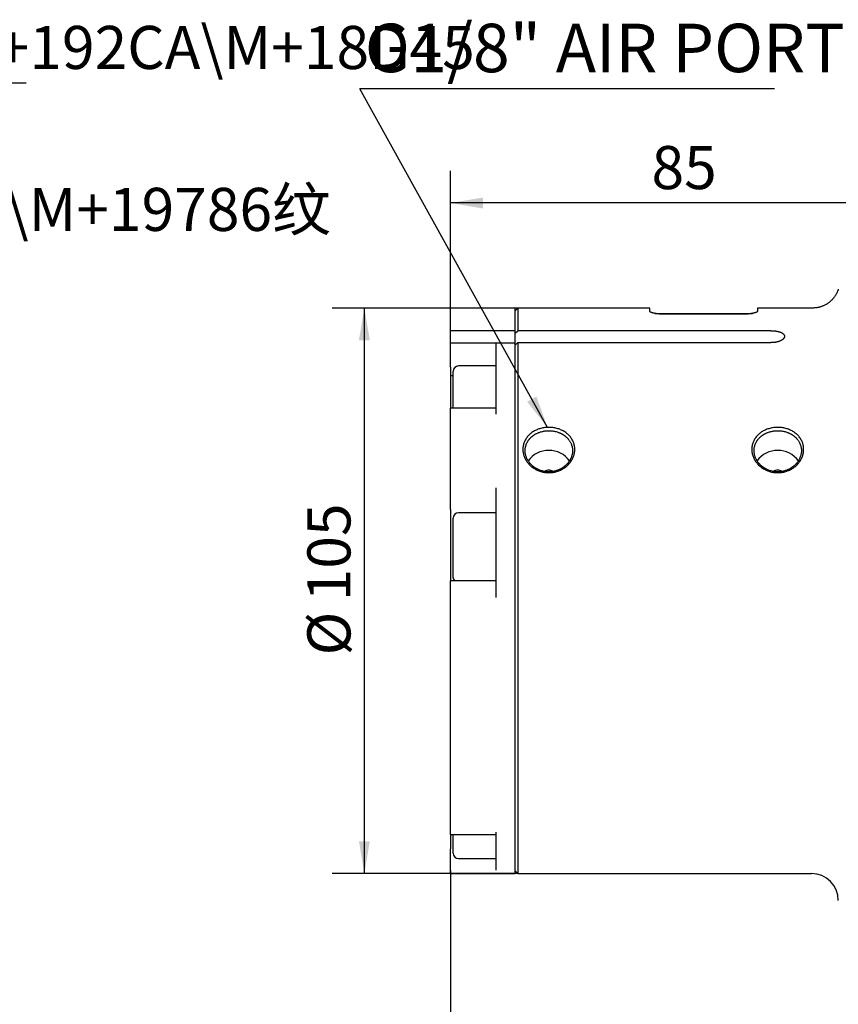
# Model space of a CAD drawing. Extents: x 0 to 1061, y -2 to 960.
# Drawn here: x 278 to 430, y 111 to 294 of the extents above; entities that cross this region are included whole.
import ezdxf

# ---------------------------------------------------------------- set-up
doc = ezdxf.new("R2010")
doc.units = 0
doc.header["$LTSCALE"] = 2
doc.linetypes.add('SLD-实线', pattern=[0])
doc.layers.get('0').update_dxf_attribs({"linetype": 'CONTINUOUS'})
doc.layers.add('图框', color=179, linetype='SLD-实线')
doc.styles.add('SLDTEXTSTYLE2', font='锐字云字库细圆体GBK.TTF', dxfattribs={"bigfont": 'bigfont'})
doc.styles.add('SLDTEXTSTYLE7', font='锐字云字库细圆体GBK.TTF')
doc.styles.get("Standard").update_dxf_attribs({"font": '锐字云字库细圆体GBK.TTF'})
doc.dimstyles.new('SLDDIMSTYLE2', dxfattribs={"dimtxt": 8, "dimasz": 6, "dimexe": 0, "dimexo": 0.0625, "dimgap": 2, "dimtad": 2, "dimrnd": 1e-09, "dimzin": 12, "dimtxsty": 'SLDTEXTSTYLE7', "dimsah": 1, "dimcen": 0.09, "dimazin": 3, "dimtfac": 1, "dimtofl": 0, "dimtmove": 0, "dimatfit": 3, "dimtolj": 1, "dimtzin": 12})
doc.dimstyles.new('SLDDIMSTYLE7', dxfattribs={"dimtxt": 0.18, "dimasz": 6, "dimexe": 0, "dimexo": 0.0625, "dimgap": 0, "dimtad": 0, "dimtih": 1, "dimtoh": 1, "dimdec": 0, "dimrnd": 1e-09, "dimzin": 0, "dimtxsty": 'STANDARD', "dimsah": 1, "dimcen": 0.09, "dimazin": 3, "dimtfac": 6, "dimtdec": 0, "dimtofl": 0, "dimtmove": 0, "dimatfit": 3, "dimtolj": 1, "dimtzin": 0})
doc.dimstyles.new('SLDDIMSTYLE8', dxfattribs={"dimtxt": 8, "dimasz": 6, "dimexe": 0, "dimexo": 0.0625, "dimgap": 2, "dimtad": 0, "dimtih": 1, "dimtoh": 1, "dimrnd": 1e-09, "dimzin": 12, "dimtxsty": 'SLDTEXTSTYLE7', "dimblk1": 'NONE', "dimsah": 1, "dimcen": 0, "dimazin": 3, "dimtfac": 1, "dimtmove": 0, "dimatfit": 3, "dimtolj": 1, "dimtzin": 12})
doc.dimstyles.new('SLDDIMSTYLE9', dxfattribs={"dimtxt": 8, "dimasz": 6, "dimexe": 0, "dimexo": 0.0625, "dimgap": 2, "dimtad": 0, "dimtih": 1, "dimtoh": 1, "dimrnd": 1e-09, "dimzin": 12, "dimtxsty": 'SLDTEXTSTYLE7', "dimblk1": 'NONE', "dimsah": 1, "dimcen": 0, "dimazin": 3, "dimtfac": 1, "dimtmove": 0, "dimatfit": 3, "dimtolj": 1, "dimtzin": 12})

# ---------------------------------------------------------------- blocks, each defined once
blk = doc.blocks.new('_D_11')
at = {"layer": '图框'}
for p, q in [((370.18, 240.1), (335.68, 240.1)), ((341.68, 135.1), (341.68, 240.1)), ((370.18, 135.1), (335.68, 135.1))]:
    blk.add_line(p, q, dxfattribs=at)
for points in [[(341.68, 240.1), (340.66, 234.1), (342.69, 234.1)], [(341.68, 135.1), (342.69, 141.1), (340.66, 141.1)]]:
    blk.add_solid(points, dxfattribs=at)
at = {"layer": '图框', "char_height": 8, "attachment_point": 1, "rotation": 90, "style": 'SLDTEXTSTYLE7'}
for s, insert in [('105', (331.09, 185.64)), ('%%c', (331.09, 175.59))]:
    blk.add_mtext(s, dxfattribs=dict(at, insert=insert))
blk = doc.blocks.new('_D_12')
at = {"layer": '图框'}
for p, q in [((357.68, 135.69), (357.68, 74.39)), ((479.68, 123.6), (479.68, 74.39)), ((357.68, 80.39), (479.68, 80.39))]:
    blk.add_line(p, q, dxfattribs=at)
for points in [[(357.68, 80.39), (363.68, 79.37), (363.68, 81.41)], [(479.68, 80.39), (473.68, 81.41), (473.68, 79.37)]]:
    blk.add_solid(points, dxfattribs=at)
at = {"layer": '图框', "insert": (411.82, 90.97), "char_height": 8, "attachment_point": 1, "style": 'SLDTEXTSTYLE7'}
blk.add_mtext('122', dxfattribs=at)
blk = doc.blocks.new('_D_15')
at = {"layer": '图框'}
for p, q in [((357.68, 236.63), (357.68, 265.6)), ((442.68, 243.6), (442.68, 265.6)), ((442.68, 259.6), (357.68, 259.6))]:
    blk.add_line(p, q, dxfattribs=at)
for points in [[(357.68, 259.6), (363.68, 258.58), (363.68, 260.61)], [(442.68, 259.6), (436.68, 260.61), (436.68, 258.58)]]:
    blk.add_solid(points, dxfattribs=at)
at = {"layer": '图框', "insert": (394.99, 270.18), "char_height": 8, "attachment_point": 1, "style": 'SLDTEXTSTYLE7'}
blk.add_mtext('85', dxfattribs=at)
blk = doc.blocks.new('SW_NOTE_2')
at = {"layer": '图框', "color": 0}
blk.add_line((76.98, 0), (0, 0), dxfattribs=at)
at = {"layer": '图框', "color": 0, "insert": (0.91, 12.07), "char_height": 9, "attachment_point": 1, "style": 'SLDTEXTSTYLE7'}
blk.add_mtext('G1/8" AIR PORT', dxfattribs=at)
blk = doc.blocks.new('_D_19')
at = {"layer": '图框'}
for p, q in [((163.06, 229.46), (201.21, 145.74)), ((201.21, 145.74), (224.55, 94.5)), ((224.55, 94.5), (264.3, 94.5))]:
    blk.add_line(p, q, dxfattribs=at)
blk.add_solid([(201.21, 145.74), (202.77, 139.86), (204.62, 140.7)], dxfattribs=at)
at = {"layer": '图框', "char_height": 8, "attachment_point": 1}
for s, insert, style in [('%%c', (235.59, 115.66), 'SLDTEXTSTYLE7'), ('92', (245.64, 115.66), 'SLDTEXTSTYLE7'), ('\\M+188C0\\M+19195\\M+18D45\\M+188CA', (227.05, 105.09), 'SLDTEXTSTYLE2')]:
    blk.add_mtext(s, dxfattribs=dict(at, insert=insert, style=style))
blk = doc.blocks.new('_NONE')
blk = doc.blocks.new('_D_23')
at = {"layer": '图框'}
for p, q in [((131.9, 251.83), (64.22, 251.83)), ((180, 203.74), (131.9, 251.83)), ((184.28, 199.46), (180, 203.74))]:
    blk.add_line(p, q, dxfattribs=at)
blk.add_solid([(180, 203.74), (176.47, 208.7), (175.04, 207.26)], dxfattribs=at)
at = {"layer": '图框', "char_height": 8, "attachment_point": 1, "style": 'SLDTEXTSTYLE2'}
for s, insert in [('3-M6-6H\\M+192CA\\M+18D45', (66.49, 272.99)), ('\\M+19084\\M+197BF\\M+194C2备\\M+19770\\M+19786纹', (64.22, 262.41))]:
    blk.add_mtext(s, dxfattribs=dict(at, insert=insert))
blk = doc.blocks.new('_D_26')
at = {"layer": '图框'}
for p, q in [((196.13, 235.56), (223.58, 281.9)), ((223.58, 281.9), (278.89, 281.9)), ((191.95, 228.5), (196.13, 235.56))]:
    blk.add_line(p, q, dxfattribs=at)
blk.add_solid([(196.13, 235.56), (200.06, 240.2), (198.32, 241.24)], dxfattribs=at)
at = {"layer": '图框', "char_height": 8, "attachment_point": 1}
for s, insert, style in [('6-', (226.08, 292.48), 'SLDTEXTSTYLE7'), ('%%c', (237.52, 292.48), 'SLDTEXTSTYLE7'), ('8.2', (247.57, 292.48), 'SLDTEXTSTYLE7'), ('\\M+192CA\\M+18D45', (260.27, 292.48), 'SLDTEXTSTYLE2')]:
    blk.add_mtext(s, dxfattribs=dict(at, insert=insert, style=style))

msp = doc.modelspace()

# ---------------------------------------------------------------- linework, layer by layer
at = {"color": 7, "linetype": 'SLD-实线'}
for p, q in [((369.676759, 240.097576), (357.676759, 240.097576)), ((357.676759, 235.846416), (357.676759, 240.097576)), ((370.176759, 240.097576), (369.676759, 239.597576)), ((369.676759, 235.846416), (369.676759, 240.097576)), ((394.676759, 240.097576), (370.176759, 240.097576)), ((370.176759, 240.097576), (370.176759, 235.89199)), ((394.676759, 239.484472), (394.676759, 240.097576)), ((424.906497, 240.097576), (414.676759, 240.097576)), ((414.676759, 240.097576), (414.676759, 239.484472)), ((395.634255, 239.097576), (397.676759, 239.097576)), ((397.676759, 239.097576), (411.676759, 239.097576)), ((411.676759, 238.932262), (397.676759, 238.932262)), ((411.676759, 239.097576), (413.719586, 239.097576)), ((369.676759, 235.846416), (357.676759, 235.846416)), ((357.676759, 233.610723), (357.676759, 235.846416)), ((369.676759, 235.438581), (370.176759, 235.89199)), ((369.676759, 233.610723), (369.676759, 235.846416)), ((417.176759, 235.89199), (370.176759, 235.89199)), ((419.676759, 234.857043), (419.676759, 234.81374)), ((357.676759, 233.610723), (366.176759, 233.610723)), ((357.676759, 229.108282), (357.676759, 233.610723)), ((366.176759, 220.380026), (366.176759, 233.610723)), ((366.176759, 233.610723), (369.676759, 233.610723)), ((370.176759, 233.666511), (369.676759, 233.212423)), ((369.676759, 135.097576), (369.676759, 233.610723)), ((370.176759, 233.666511), (370.176759, 135.097576)), ((370.176759, 233.666511), (417.176759, 233.666511)), ((357.676759, 229.108282), (357.676759, 227.482069)), ((366.176759, 229.33562), (359.176759, 229.33562)), ((358.176759, 227.482069), (357.676759, 227.482069)), ((357.676759, 227.482069), (357.676759, 221.506744)), ((358.176759, 221.506744), (358.176759, 228.33562)), ((366.176759, 221.506744), (357.676759, 221.506744)), ((357.676759, 220.380026), (357.676759, 221.506744)), ((357.676759, 206.719316), (357.676759, 220.380026)), ((357.676759, 202.672222), (357.676759, 206.719316)), ((366.176759, 186.351701), (366.176759, 206.719316)), ((357.676759, 202.672222), (357.676759, 202.232844)), ((357.676759, 202.232844), (357.676759, 189.422894)), ((366.176759, 202.085392), (359.176759, 202.085392)), ((358.176759, 190.085392), (358.176759, 201.085392)), ((366.176759, 189.422894), (357.676759, 189.422894)), ((357.676759, 186.351701), (357.676759, 189.422894)), ((357.676759, 142.759895), (357.676759, 186.351701)), ((357.676759, 142.322048), (357.676759, 142.759895)), ((366.176759, 135.693385), (366.176759, 142.759895)), ((357.676759, 142.322048), (366.176759, 142.322048)), ((357.676759, 142.322048), (357.676759, 142.063079)), ((357.676759, 142.063079), (357.676759, 139.6854)), ((358.176759, 138.871715), (358.176759, 142.322048)), ((357.676759, 135.693385), (357.676759, 139.6854)), ((359.176759, 137.871715), (366.176759, 137.871715)), ((357.676759, 135.097576), (357.676759, 135.693385)), ((369.676759, 135.597576), (370.176759, 135.097576)), ((357.676759, 135.097576), (369.676759, 135.097576)), ((370.176759, 135.097576), (424.676759, 135.097576))]:
    msp.add_line(p, q, dxfattribs=at)
for centre, radius, start, end in [((359.176759, 228.33562), 1, 90, 180), ((375.814826, 209.121973), 4.537496, 88.58645547, 145.10955223), ((376.034472, 209.113544), 4.54582, 34.96201023, 91.35775034), ((418.314826, 209.121973), 4.537496, 88.58645547, 145.10955223), ((418.534472, 209.113544), 4.54582, 34.96201023, 91.35775034), ((375.916706, 208.611819), 1.37197, 89.58014736, 123.14626391), ((375.933871, 208.601861), 1.38191, 56.93625359, 90.29489178), ((418.416706, 208.611819), 1.37197, 89.58014736, 123.14626391), ((418.433871, 208.601861), 1.38191, 56.93625359, 90.29489178), ((359.176759, 201.085392), 1, 90, 180), ((359.176759, 190.085392), 1, 180, 221.49067252), ((359.176759, 138.871715), 1, 180, 270), ((424.676759, 130.097576), 5, 0, 90)]:
    msp.add_arc(centre, radius, start, end, dxfattribs=at)
for points, knots in [([(429.676398, 243.597689), (429.675609, 243.595173), (429.672191, 243.584271), (429.663056, 243.55571), (429.646792, 243.506134), (429.617946, 243.421874), (429.571438, 243.295077), (429.504789, 243.130258), (429.423869, 242.950848), (429.336907, 242.777025), (429.245334, 242.610046), (429.14691, 242.445524), (429.03789, 242.278581), (428.91964, 242.112569), (428.792785, 241.949139), (428.657852, 241.789491), (428.515291, 241.634508), (428.365499, 241.484873), (428.208851, 241.341137), (428.045706, 241.203764), (427.876419, 241.073153), (427.701344, 240.949655), (427.520838, 240.833585), (427.335261, 240.725222), (427.144981, 240.624821), (426.950368, 240.532612), (426.7518, 240.4488), (426.54966, 240.373571), (426.344337, 240.307087), (426.136224, 240.249499), (425.917882, 240.199103), (425.689713, 240.157354), (425.452492, 240.125393), (425.215157, 240.105718), (425.033093, 240.09695), (424.930343, 240.0984), (424.906523, 240.098736)], [0, 0, 0, 0, 0.0014668414, 0.0063551878, 0.0142088588, 0.0265294397, 0.0484636636, 0.0782440577, 0.1106976233, 0.1416718249, 0.1702825938, 0.2008855986, 0.2324588418, 0.264702006, 0.2974029573, 0.3304268871, 0.3636853948, 0.397118907, 0.4306861472, 0.4643577596, 0.4981123626, 0.5319340416, 0.5658107209, 0.599733075, 0.633693789, 0.6676870424, 0.7017081427, 0.7357532654, 0.7698192539, 0.8039034782, 0.8380037288, 0.8759273299, 0.9137361134, 0.9513291795, 0.9887170829, 1, 1, 1, 1]), ([(429.674938, 243.592057), (429.674537, 243.590556), (429.673626, 243.587154), (429.672526, 243.583461), (429.672849, 243.584547), (429.672867, 243.584609)], [0, 0, 0, 0, 0.4270657228, 0.9675441983, 1, 1, 1, 1]), ([(397.676759, 238.932262), (397.594902, 238.93268), (397.431188, 238.933516), (397.184944, 238.94025), (396.939864, 238.951103), (396.700146, 238.966261), (396.46972, 238.985216), (396.247712, 239.007785), (396.033744, 239.034019), (395.830639, 239.063489), (395.64163, 239.09556), (395.465907, 239.130101), (395.304147, 239.166995), (395.158179, 239.20576), (395.030424, 239.245637), (394.920362, 239.286588), (394.828996, 239.328357), (394.749121, 239.375831), (394.68914, 239.428536), (394.680905, 239.465741), (394.676759, 239.484472)], [0, 0, 0, 0, 0.0516971067, 0.1033943527, 0.1566081868, 0.2098224557, 0.2615140599, 0.3132062085, 0.3663676121, 0.4195296703, 0.4718154361, 0.5241017446, 0.5778492355, 0.6315971629, 0.6848964905, 0.7381960331, 0.7930105353, 0.8478250465, 0.9233855423, 1, 1, 1, 1]), ([(414.676759, 239.484472), (414.674698, 239.47136), (414.670575, 239.445137), (414.637248, 239.404139), (414.583397, 239.362176), (414.507671, 239.319909), (414.412163, 239.278158), (414.297145, 239.236909), (414.161652, 239.196201), (414.007712, 239.156908), (413.838124, 239.119828), (413.652933, 239.084955), (413.450986, 239.052443), (413.2365, 239.02321), (413.013515, 238.997841), (412.781919, 238.976232), (412.539638, 238.958452), (412.273309, 238.944172), (411.984953, 238.934229), (411.779866, 238.93292), (411.676759, 238.932262)], [0, 0, 0, 0, 0.0538447116, 0.1076896485, 0.16310030193, 0.21851103346, 0.27235462718, 0.32619808486, 0.38160875757, 0.43701902612, 0.49078628439, 0.54455298786, 0.5999262367, 0.65529872948, 0.70829795495, 0.76129655261, 0.81589853962, 0.87049998065, 0.93489430884, 1, 1, 1, 1]), ([(417.176759, 235.89199), (417.245778, 235.891342), (417.384296, 235.890041), (417.592383, 235.879429), (417.800006, 235.862234), (418.002654, 235.837991), (418.198682, 235.807167), (418.386358, 235.770044), (418.56767, 235.726097), (418.737965, 235.676181), (418.896598, 235.620582), (419.042883, 235.559637), (419.177591, 235.492675), (419.297517, 235.420902), (419.401554, 235.345213), (419.489812, 235.265791), (419.562702, 235.181886), (419.62366, 235.085836), (419.667844, 234.977511), (419.673775, 234.897363), (419.676759, 234.857043)], [0, 0, 0, 0, 0.0527265356, 0.1058193493, 0.1600672358, 0.2147141648, 0.2674406621, 0.3211098173, 0.3747789861, 0.4294238083, 0.4821689597, 0.5352802581, 0.5895465428, 0.6442120622, 0.696955134, 0.750064807, 0.804331195, 0.8589974858, 0.9290644298, 1, 1, 1, 1]), ([(419.676759, 234.81374), (419.675106, 234.783482), (419.671789, 234.722756), (419.64475, 234.630592), (419.601013, 234.537946), (419.539497, 234.446786), (419.46153, 234.357938), (419.36799, 234.272258), (419.257752, 234.188911), (419.133165, 234.110089), (418.995153, 234.036198), (418.844754, 233.967663), (418.6806, 233.904222), (418.505904, 233.847475), (418.323034, 233.798044), (418.132596, 233.755967), (417.932987, 233.721119), (417.706635, 233.691948), (417.453809, 233.670784), (417.269487, 233.667941), (417.176759, 233.666511)], [0, 0, 0, 0, 0.0527277171, 0.105822083, 0.1600722781, 0.2147215757, 0.2674491732, 0.3211185082, 0.3747878735, 0.4294316862, 0.4822070493, 0.535348644, 0.5896456636, 0.6443421738, 0.6971176879, 0.7502604167, 0.8045624409, 0.8592655454, 0.9291999841, 1, 1, 1, 1]), ([(375.926759, 217.943198), (376.052963, 217.940827), (376.30577, 217.936078), (376.682462, 217.897747), (377.053984, 217.836824), (377.41777, 217.751612), (377.772902, 217.642899), (378.117034, 217.510978), (378.447533, 217.356678), (378.761632, 217.18138), (379.058465, 216.985511), (379.336545, 216.76976), (379.593572, 216.535588), (379.827599, 216.284751), (380.037499, 216.018513), (380.222665, 215.73735), (380.381317, 215.44343), (380.512299, 215.138894), (380.614917, 214.825782), (380.688882, 214.504756), (380.733508, 214.17772), (380.748339, 213.847721), (380.733487, 213.516882), (380.689103, 213.186641), (380.615183, 212.858292), (380.512264, 212.534959), (380.381319, 212.219218), (380.223089, 211.912501), (380.038116, 211.61622), (379.827556, 211.332701), (379.593519, 211.064711), (379.337181, 210.813489), (379.059499, 210.580176), (378.761976, 210.366455), (378.447296, 210.174458), (378.117784, 210.00553), (377.774195, 209.860151), (377.418199, 209.739421), (377.051894, 209.64445), (376.678623, 209.576257), (376.301002, 209.535378), (375.922297, 209.522035), (375.54442, 209.536024), (375.168775, 209.577195), (374.796828, 209.645521), (374.43215, 209.740417), (374.077477, 209.860898), (373.734239, 210.006203), (373.403913, 210.175701), (373.089009, 210.368157), (372.792392, 210.581492), (372.515188, 210.81453), (372.258518, 211.066221), (372.024094, 211.334996), (371.814078, 211.618242), (371.629713, 211.913806), (371.471395, 212.22085), (371.340358, 212.537315), (371.237728, 212.860722), (371.164184, 213.188078), (371.119869, 213.518378), (371.10514, 213.85), (371.120262, 214.180251), (371.164998, 214.506497), (371.238944, 214.827037), (371.341979, 215.14107), (371.473399, 215.445902), (371.632119, 215.739354), (371.816865, 216.019676), (372.027217, 216.28633), (372.261989, 216.53763), (372.518997, 216.771409), (372.796496, 216.986512), (373.09332, 217.182277), (373.408425, 217.35797), (373.738974, 217.512), (374.082372, 217.643461), (374.4371, 217.751994), (374.801754, 217.837301), (375.173757, 217.898083), (375.549528, 217.936156), (375.801168, 217.940854), (375.926759, 217.943198)], [0, 0, 0, 0, 0.0124483128, 0.024935977, 0.037392567, 0.0498041364, 0.0622285474, 0.0747592231, 0.0872373609, 0.0996818647, 0.1121370469, 0.1246599583, 0.1372004449, 0.1496838477, 0.1621679334, 0.1746970143, 0.1873015178, 0.1998133484, 0.2123140139, 0.2248618724, 0.2374542725, 0.2500291808, 0.2625262333, 0.2750568899, 0.2876364956, 0.3002257101, 0.3127300938, 0.3252201693, 0.3377840936, 0.3503372523, 0.3628376586, 0.3752855861, 0.3877858059, 0.4003169645, 0.412802196, 0.425229729, 0.4376562917, 0.4501843481, 0.4626921681, 0.4752038749, 0.4877102934, 0.5001726786, 0.5125562282, 0.5249844788, 0.5374642517, 0.5499572975, 0.5623756929, 0.5747958293, 0.5873048133, 0.5998150736, 0.61228615, 0.6247259427, 0.637239848, 0.6497947741, 0.6623192797, 0.6748035987, 0.6873042457, 0.6999145973, 0.7124664627, 0.7249793375, 0.7374984378, 0.7500801304, 0.7626706654, 0.7751939609, 0.7877082609, 0.8002570143, 0.8128682145, 0.8253729672, 0.8378576115, 0.8503804438, 0.8629350216, 0.8754540432, 0.8878925363, 0.9003600948, 0.912868264, 0.9253786961, 0.937801759, 0.9502133609, 0.962700648, 0.9751791193, 0.9876121535, 1, 1, 1, 1]), ([(418.426759, 217.943198), (418.552963, 217.940827), (418.80577, 217.936078), (419.182462, 217.897747), (419.553984, 217.836824), (419.91777, 217.751612), (420.272902, 217.642899), (420.617034, 217.510978), (420.947533, 217.356678), (421.261632, 217.18138), (421.558465, 216.985511), (421.836545, 216.76976), (422.093572, 216.535588), (422.327599, 216.284751), (422.537499, 216.018513), (422.722665, 215.73735), (422.881317, 215.44343), (423.012299, 215.138894), (423.114917, 214.825782), (423.188882, 214.504756), (423.233508, 214.17772), (423.248339, 213.847721), (423.233487, 213.516882), (423.189103, 213.186641), (423.115183, 212.858292), (423.012264, 212.534959), (422.881319, 212.219218), (422.723089, 211.912501), (422.538116, 211.61622), (422.327556, 211.332701), (422.093519, 211.064711), (421.837181, 210.813489), (421.559499, 210.580176), (421.261976, 210.366455), (420.947296, 210.174458), (420.617784, 210.00553), (420.274195, 209.860151), (419.918199, 209.739421), (419.551894, 209.64445), (419.178623, 209.576257), (418.801002, 209.535378), (418.422297, 209.522035), (418.04442, 209.536024), (417.668775, 209.577195), (417.296828, 209.645521), (416.93215, 209.740417), (416.577477, 209.860898), (416.234239, 210.006203), (415.903913, 210.175701), (415.589009, 210.368157), (415.292392, 210.581492), (415.015188, 210.81453), (414.758518, 211.066221), (414.524094, 211.334996), (414.314078, 211.618242), (414.129713, 211.913806), (413.971395, 212.22085), (413.840358, 212.537315), (413.737728, 212.860722), (413.664184, 213.188078), (413.619869, 213.518378), (413.60514, 213.85), (413.620262, 214.180251), (413.664998, 214.506497), (413.738944, 214.827037), (413.841979, 215.14107), (413.973399, 215.445902), (414.132119, 215.739354), (414.316865, 216.019676), (414.527217, 216.28633), (414.761989, 216.53763), (415.018997, 216.771409), (415.296496, 216.986512), (415.59332, 217.182277), (415.908425, 217.35797), (416.238974, 217.512), (416.582372, 217.643461), (416.9371, 217.751994), (417.301754, 217.837301), (417.673757, 217.898083), (418.049528, 217.936156), (418.301168, 217.940854), (418.426759, 217.943198)], [0, 0, 0, 0, 0.0124483128, 0.024935977, 0.037392567, 0.0498041364, 0.0622285474, 0.0747592231, 0.0872373609, 0.0996818647, 0.1121370469, 0.1246599583, 0.1372004449, 0.1496838477, 0.1621679334, 0.1746970143, 0.1873015178, 0.1998133484, 0.2123140139, 0.2248618724, 0.2374542725, 0.2500291808, 0.2625262333, 0.2750568899, 0.2876364956, 0.3002257101, 0.3127300938, 0.3252201693, 0.3377840936, 0.3503372523, 0.3628376586, 0.3752855861, 0.3877858059, 0.4003169645, 0.412802196, 0.425229729, 0.4376562917, 0.4501843481, 0.4626921681, 0.4752038749, 0.4877102934, 0.5001726786, 0.5125562282, 0.5249844788, 0.5374642517, 0.5499572975, 0.5623756929, 0.5747958293, 0.5873048133, 0.5998150736, 0.61228615, 0.6247259427, 0.637239848, 0.6497947741, 0.6623192797, 0.6748035987, 0.6873042457, 0.6999145973, 0.7124664627, 0.7249793375, 0.7374984378, 0.7500801304, 0.7626706654, 0.7751939609, 0.7877082609, 0.8002570143, 0.8128682145, 0.8253729672, 0.8378576115, 0.8503804438, 0.8629350216, 0.8754540432, 0.8878925363, 0.9003600948, 0.912868264, 0.9253786961, 0.937801759, 0.9502133609, 0.962700648, 0.9751791193, 0.9876121535, 1, 1, 1, 1]), ([(375.926759, 217.315735), (375.831787, 217.314287), (375.640992, 217.31138), (375.354738, 217.287709), (375.07265, 217.25008), (374.793932, 217.197281), (374.5178, 217.129388), (374.261162, 217.050617), (374.024694, 216.964212), (373.811112, 216.874297), (373.603029, 216.77434), (373.427986, 216.679198), (373.279677, 216.590463), (373.165711, 216.516989), (373.054866, 216.440549), (372.941066, 216.356898), (372.824898, 216.264624), (372.717924, 216.1728), (372.632231, 216.094337), (372.558371, 216.022931), (372.486552, 215.949931), (372.413975, 215.871912), (372.34287, 215.790752), (372.27514, 215.708875), (372.197325, 215.609048), (372.111304, 215.489384), (372.020494, 215.349624), (371.937587, 215.207579), (371.839174, 215.018534), (371.73714, 214.783714), (371.643303, 214.498972), (371.576306, 214.210057), (371.535888, 213.916315), (371.523062, 213.635622), (371.532812, 213.370717), (371.560712, 213.121104), (371.607092, 212.874155), (371.671733, 212.62922), (371.754918, 212.38569), (371.851259, 212.158621), (371.956719, 211.948909), (372.065927, 211.759593), (372.18691, 211.574871), (372.301927, 211.418869), (372.409517, 211.285822), (372.499079, 211.182772), (372.59222, 211.082373), (372.693796, 210.979453), (372.805299, 210.874583), (372.915757, 210.778145), (373.009759, 210.701002), (373.094731, 210.634787), (373.181479, 210.570327), (373.2743, 210.504937), (373.370923, 210.440667), (373.468643, 210.379142), (373.588257, 210.308025), (373.731778, 210.229152), (373.898582, 210.146069), (374.067154, 210.070406), (374.290535, 209.980667), (374.567027, 209.887504), (374.900754, 209.801682), (375.237699, 209.740331), (375.578597, 209.703243), (375.903464, 209.691322), (376.20945, 209.700165), (376.497434, 209.725832), (376.781043, 209.768545), (377.061085, 209.82805), (377.338352, 209.904515), (377.595717, 209.992903), (377.832386, 210.089435), (378.045152, 210.189103), (378.252195, 210.299345), (378.42658, 210.403959), (378.575063, 210.501715), (378.689418, 210.582657), (378.800616, 210.666674), (378.914926, 210.758526), (379.035875, 210.86327), (379.149789, 210.970009), (379.242814, 211.063359), (379.327315, 211.153064), (379.409054, 211.244949), (379.491386, 211.343702), (379.569917, 211.444053), (379.654446, 211.559295), (379.743712, 211.691384), (379.834781, 211.839945), (379.917625, 211.989768), (380.015744, 212.187832), (380.117465, 212.43223), (380.210954, 212.725935), (380.277625, 213.021143), (380.317776, 213.318419), (380.331219, 213.616958), (380.317809, 213.914655), (380.277425, 214.208969), (380.210557, 214.497651), (380.117215, 214.781382), (380.009674, 215.029543), (379.895991, 215.24492), (379.786015, 215.425339), (379.664553, 215.59977), (379.549607, 215.745637), (379.442511, 215.869077), (379.353487, 215.964302), (379.260602, 216.057129), (379.158848, 216.152454), (379.046928, 216.249446), (378.935908, 216.338447), (378.841272, 216.409555), (378.75575, 216.470411), (378.668779, 216.529311), (378.576087, 216.588712), (378.479789, 216.646875), (378.382478, 216.702415), (378.263483, 216.766456), (378.120577, 216.837414), (377.953698, 216.91235), (377.784182, 216.980757), (377.560185, 217.061396), (377.284022, 217.144507), (376.951135, 217.220886), (376.613992, 217.275158), (376.271852, 217.309386), (376.041382, 217.313626), (375.926759, 217.315735)], [0, 0, 0, 0, 0.0102989412, 0.0206903117, 0.0311745467, 0.0412869938, 0.0517090222, 0.0624409364, 0.0710083052, 0.0797978879, 0.0884845211, 0.0971608641, 0.1025580122, 0.1083762637, 0.1128563589, 0.1182298298, 0.1248990152, 0.130319605, 0.1349319912, 0.1387361445, 0.1426080297, 0.1472278352, 0.1515828972, 0.1556732155, 0.1601445417, 0.1670268538, 0.1737381195, 0.1806848239, 0.1873924499, 0.2002442035, 0.2126560617, 0.2250071893, 0.2375292939, 0.2499215162, 0.2602344321, 0.2706379043, 0.2811323663, 0.2912636908, 0.3017005186, 0.3124431547, 0.3210167072, 0.3297941981, 0.3384047058, 0.347050868, 0.3524753025, 0.3583158476, 0.3628632045, 0.3682700628, 0.3749260016, 0.3803610602, 0.3849572212, 0.388714453, 0.3925397269, 0.3971436254, 0.4014801664, 0.4055493496, 0.4100552291, 0.4169995732, 0.4237487986, 0.4306893747, 0.4373885943, 0.4502327425, 0.4626312092, 0.4749630479, 0.4874623524, 0.4998291708, 0.5101902027, 0.5206436927, 0.531190084, 0.5413446506, 0.5518110219, 0.5625895058, 0.5711586141, 0.5799353619, 0.5885455338, 0.5971900083, 0.6026139103, 0.6084641805, 0.6129444978, 0.6183426245, 0.6250701694, 0.6311416575, 0.6361846836, 0.6401991955, 0.6453411151, 0.6504068121, 0.6551312582, 0.6602013635, 0.6671434785, 0.6738939078, 0.6808319038, 0.687532439, 0.700374155, 0.7127773044, 0.725111433, 0.7376076597, 0.7499745438, 0.7624050919, 0.7749677356, 0.7873097381, 0.7996583801, 0.8124432338, 0.8210865461, 0.8299266917, 0.8385538597, 0.8471834994, 0.8525629005, 0.8583544635, 0.8628925152, 0.8683099227, 0.8749893527, 0.8804495078, 0.8850739234, 0.888862568, 0.8926978629, 0.8972818649, 0.9016011857, 0.9056558251, 0.9101330206, 0.9170341801, 0.9237733177, 0.9307741713, 0.9375335961, 0.9503214856, 0.9626694265, 0.9750093658, 0.9875709912, 1, 1, 1, 1]), ([(418.426759, 217.315735), (418.331787, 217.314287), (418.140992, 217.31138), (417.854738, 217.287709), (417.57265, 217.25008), (417.293932, 217.197281), (417.0178, 217.129388), (416.761162, 217.050617), (416.524694, 216.964212), (416.311112, 216.874297), (416.103029, 216.77434), (415.927986, 216.679198), (415.779677, 216.590463), (415.665711, 216.516989), (415.554866, 216.440549), (415.441066, 216.356898), (415.324898, 216.264624), (415.217924, 216.1728), (415.132231, 216.094337), (415.058371, 216.022931), (414.986552, 215.949931), (414.913975, 215.871912), (414.84287, 215.790752), (414.77514, 215.708875), (414.697325, 215.609048), (414.611304, 215.489384), (414.520494, 215.349624), (414.437587, 215.207579), (414.339174, 215.018534), (414.23714, 214.783714), (414.143303, 214.498972), (414.076306, 214.210057), (414.035888, 213.916315), (414.023062, 213.635622), (414.032812, 213.370717), (414.060712, 213.121104), (414.107092, 212.874155), (414.171733, 212.62922), (414.254918, 212.38569), (414.351259, 212.158621), (414.456719, 211.948909), (414.565927, 211.759593), (414.68691, 211.574871), (414.801927, 211.418869), (414.909517, 211.285822), (414.999079, 211.182772), (415.09222, 211.082373), (415.193796, 210.979453), (415.305299, 210.874583), (415.415757, 210.778145), (415.509759, 210.701002), (415.594731, 210.634787), (415.681479, 210.570327), (415.7743, 210.504937), (415.870923, 210.440667), (415.968643, 210.379142), (416.088257, 210.308025), (416.231778, 210.229152), (416.398582, 210.146069), (416.567154, 210.070406), (416.790535, 209.980667), (417.067027, 209.887504), (417.400754, 209.801682), (417.737699, 209.740331), (418.078597, 209.703243), (418.403464, 209.691322), (418.70945, 209.700165), (418.997434, 209.725832), (419.281043, 209.768545), (419.561085, 209.82805), (419.838352, 209.904515), (420.095717, 209.992903), (420.332386, 210.089435), (420.545152, 210.189103), (420.752195, 210.299345), (420.92658, 210.403959), (421.075063, 210.501715), (421.189418, 210.582657), (421.300616, 210.666674), (421.414926, 210.758526), (421.535875, 210.86327), (421.649789, 210.970009), (421.742814, 211.063359), (421.827315, 211.153064), (421.909054, 211.244949), (421.991386, 211.343702), (422.069917, 211.444053), (422.154446, 211.559295), (422.243712, 211.691384), (422.334781, 211.839945), (422.417625, 211.989768), (422.515744, 212.187832), (422.617465, 212.43223), (422.710954, 212.725935), (422.777625, 213.021143), (422.817776, 213.318419), (422.831219, 213.616958), (422.817809, 213.914655), (422.777425, 214.208969), (422.710557, 214.497651), (422.617215, 214.781382), (422.509674, 215.029543), (422.395991, 215.24492), (422.286015, 215.425339), (422.164553, 215.59977), (422.049607, 215.745637), (421.942511, 215.869077), (421.853487, 215.964302), (421.760602, 216.057129), (421.658848, 216.152454), (421.546928, 216.249446), (421.435908, 216.338447), (421.341272, 216.409555), (421.25575, 216.470411), (421.168779, 216.529311), (421.076087, 216.588712), (420.979789, 216.646875), (420.882478, 216.702415), (420.763483, 216.766456), (420.620577, 216.837414), (420.453698, 216.91235), (420.284182, 216.980757), (420.060185, 217.061396), (419.784022, 217.144507), (419.451135, 217.220886), (419.113992, 217.275158), (418.771852, 217.309386), (418.541382, 217.313626), (418.426759, 217.315735)], [0, 0, 0, 0, 0.0102989412, 0.0206903117, 0.0311745467, 0.0412869937, 0.0517090221, 0.0624409364, 0.0710083052, 0.0797978879, 0.0884845211, 0.0971608642, 0.1025580123, 0.1083762637, 0.1128563586, 0.1182298294, 0.1248990152, 0.1303196052, 0.1349319914, 0.1387361447, 0.1426080297, 0.1472278351, 0.1515828971, 0.1556732155, 0.1601445417, 0.1670268537, 0.1737381195, 0.1806848239, 0.1873924499, 0.2002442034, 0.2126560617, 0.2250071893, 0.2375292939, 0.2499215162, 0.2602344321, 0.2706379043, 0.2811323663, 0.2912636908, 0.3017005186, 0.3124431547, 0.3210167072, 0.3297941981, 0.3384047059, 0.347050868, 0.3524753025, 0.3583158476, 0.3628632043, 0.3682700626, 0.3749260016, 0.3803610604, 0.3849572214, 0.3887144531, 0.3925397269, 0.3971436254, 0.4014801664, 0.4055493496, 0.4100552291, 0.4169995732, 0.4237487986, 0.4306893747, 0.4373885943, 0.4502327425, 0.4626312092, 0.4749630479, 0.4874623524, 0.4998291708, 0.5101902027, 0.5206436927, 0.531190084, 0.5413446506, 0.5518110219, 0.5625895058, 0.5711586141, 0.5799353619, 0.5885455339, 0.5971900082, 0.6026139102, 0.6084641805, 0.6129444977, 0.6183426244, 0.6250701694, 0.6311416571, 0.6361846831, 0.6401991954, 0.6453411148, 0.6504068118, 0.6551312581, 0.6602013634, 0.6671434785, 0.6738939078, 0.6808319038, 0.687532439, 0.700374155, 0.7127773044, 0.725111433, 0.7376076597, 0.7499745438, 0.7624050919, 0.7749677356, 0.7873097381, 0.7996583801, 0.8124432338, 0.8210865461, 0.8299266918, 0.8385538597, 0.8471834995, 0.8525629006, 0.8583544635, 0.8628925151, 0.8683099226, 0.8749893527, 0.8804495079, 0.8850739235, 0.8888625681, 0.8926978628, 0.8972818649, 0.9016011857, 0.9056558251, 0.9101330206, 0.9170341802, 0.9237733177, 0.9307741714, 0.9375335961, 0.9503214856, 0.9626694266, 0.9750093658, 0.9875709912, 1, 1, 1, 1])]:
    msp.add_open_spline(points, degree=3, knots=knots, dxfattribs=at)

# ---------------------------------------------------------------- block references
at = {"layer": '图框'}
msp.add_blockref('SW_NOTE_2', (340.847206, 280.81642), dxfattribs=at)

# ---------------------------------------------------------------- dimensions: what is measured, and where the dimension line sits
for p1, p2, text, picture, middle in [((191.953141, 228.502473), (196.131847, 235.557855), '6-<>通孔', '_D_26', (252.486376, 288.6882)), ((163.064625, 229.457479), (201.209011, 145.737673), '<>\\P安装孔位', '_D_19', (245.674665, 106.580973))]:
    dim = msp.add_diameter_dim_2p(p1=p1, p2=p2, text=text, dimstyle='SLDDIMSTYLE8', dxfattribs=at)
    dim.commit()
    dim.dimension.update_dxf_attribs({"geometry": picture, "text_midpoint": middle, "dimtype": 163})
dim = msp.add_diameter_dim_2p(p1=(184.275816, 199.458578), p2=(179.99782, 203.736574), text='3-M6-6H通孔\\P推料板备用螺纹', dimstyle='SLDDIMSTYLE9', override={"dimpost": '<>'}, dxfattribs=at)
dim.commit()
dim.dimension.update_dxf_attribs({"geometry": '_D_23', "text_midpoint": (96.812738, 262.410545), "dimtype": 163})
dim = msp.add_linear_dim(base=(357.676759, 259.597576), p1=(442.676759, 243.597576), p2=(357.676759, 236.630164), dimstyle='SLDDIMSTYLE2', dxfattribs=at)
dim.commit()
dim.dimension.update_dxf_attribs({"geometry": '_D_15', "text_midpoint": (400.176759, 259.597576), "dimtype": 160})
dim = msp.add_linear_dim(base=(341.676759, 240.097576), p1=(370.176759, 135.097576), p2=(370.176759, 240.097576), angle=90, text='%%c<>', dimstyle='SLDDIMSTYLE2', dxfattribs=at)
dim.commit()
dim.dimension.update_dxf_attribs({"geometry": '_D_11', "text_midpoint": (341.676759, 187.597576), "dimtype": 160})
dim = msp.add_linear_dim(base=(479.676759, 80.390778), p1=(357.676759, 135.693385), p2=(479.676759, 123.597576), angle=0, dimstyle='SLDDIMSTYLE2', dxfattribs=at)
dim.commit()
dim.dimension.update_dxf_attribs({"geometry": '_D_12', "text_midpoint": (418.676759, 80.390778), "dimtype": 160})

# ---------------------------------------------------------------- leaders
msp.add_leader([(375.673718, 217.937704), (340.847206, 280.81642)], dimstyle='SLDDIMSTYLE7', dxfattribs=at)

doc.saveas('drawing.dxf')
